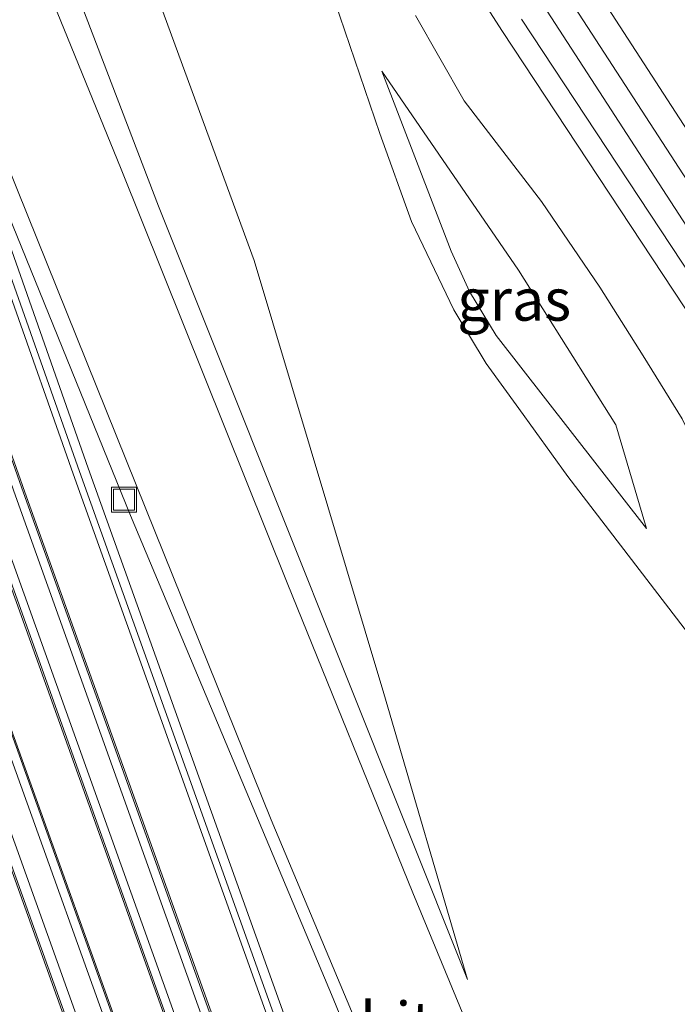
# Model space of a CAD drawing. Units: metres. Extents: x 99995 to 110008, y 412498 to 418753.
# Drawn here: x 104273 to 104312, y 413029 to 413088 of the extents above; entities that cross this region are included whole.
import ezdxf
from ezdxf.enums import TextEntityAlignment as Align

# ---------------------------------------------------------------- set-up
doc = ezdxf.new("R2010")
doc.units = ezdxf.units.M
doc.layers.get('0').update_dxf_attribs({"lineweight": 25})
for name, color, linetype, lineweight in [('B-ME-GW-KRUINLIJN-L-B1', 93, 'Continuous', 18), ('B-ME-GW-TEENLIJN-L-B1', 93, 'Continuous', 18), ('B-ME-IE-GRASLAND-GV-B6', 93, 'Continuous', 18), ('B-ME-IE-INRICHTINGSELEMENT-S-B1', 253, 'Continuous', 18), ('B-ME-MW-MUUR-GV-B6', 8, 'IE-TERREINAFSCHEIDING-KUNSTMATIG', 18), ('B-ME-SB-SPOOR-GV-B6', 253, 'Continuous', 18), ('B-ME-SB-SPOOR-L-B1', 253, 'Continuous', 18), ('B-ME-VH-VERH_SOORT-BITUMEN-GV-B6', 8, 'IE-TERREINAFSCHEIDING-NATUURLIJK-HOUTWAL', 18), ('B-ME-VH-VERH_SOORT-HALF_VERHARDING-GV-B6', 8, 'IE-TERREINAFSCHEIDING-NATUURLIJK-HOUTWAL', 18)]:
    doc.layers.add(name, color=color, linetype=linetype, lineweight=lineweight)
doc.styles.add('NLCS-ISO', font='NLCS-ISO.TTF')
doc.linetypes.add('IE-TERREINAFSCHEIDING-KUNSTMATIG', pattern='A,4,[82,NLCS.SHX,S=0.75,R=90,X=0,Y=0],4,-2', length=10)
doc.linetypes.add('IE-TERREINAFSCHEIDING-NATUURLIJK-HOUTWAL', pattern='A,7,-1.5,[67,NLCS.SHX,S=0.75,R=45,X=0,Y=0],-1.5,7,-1.5,[70,NLCS.SHX,S=0.75,R=0,X=0,Y=0],-1.5', length=20)

# ---------------------------------------------------------------- blocks, each defined once
blk = doc.blocks.new('put')
for p, q in [((0.75, 0.75), (-0.75, 0.75)), ((-0.75, 0.75), (-0.75, -0.75)), ((0.75, -0.75), (0.75, 0.75)), ((-0.75, -0.75), (0.75, -0.75))]:
    blk.add_line(p, q)
blk.add_lwpolyline([(-0.625, 0.625), (0.625, 0.625), (0.625, -0.625), (-0.625, -0.625)], close=True)

msp = doc.modelspace()

# ---------------------------------------------------------------- linework, layer by layer
at = {"layer": 'B-ME-GW-KRUINLIJN-L-B1'}
for points in [[(104246.558, 413173.772, 2.693), (104256.596, 413144.121, 2.391), (104267.837, 413111.617, 2.023), (104271.895, 413101.353, 1.881), (104275.767, 413091.982, 1.655), (104281.561, 413076.818, 1.175), (104299.93, 413030.829, -0.63)], [(104408.668, 412861.147, 0.395), (104395.87, 412893.72, 0.47), (104382.132, 412927.957, 0.563), (104379.041, 412936.026, 0.563), (104376.857, 412940.478, 0.563), (104375.116, 412944.55, 0.563), (104373.101, 412949.151, 0.563), (104368.486, 412961.851, 0.598), (104362.294, 412976.662, 0.656), (104358.872, 412985.399, 0.705), (104355.257, 412993.158, 0.754), (104349.934, 413004.269, 0.763), (104344.799, 413013.634, 0.763), (104340.24, 413021.547, 0.985), (104333.76, 413029.803, 1.078), (104323.809, 413044.581, 1.056), (104317.221, 413055.303, 0.927), (104314.893, 413059.637, 0.794), (104312.686, 413064.181, 0.736), (104310.365, 413067.915, 0.665), (104307.8, 413072.009, 0.678), (104304.334, 413077.108, 0.656), (104299.724, 413083.092, 0.692), (104296.839, 413088.172, 0.643)], [(104268.536, 413086.361, 1.921), (104277.383, 413061.24, 2.065), (104289.497, 413027.396, 1.767), (104300.528, 412996.864, 1.541), (104315.319, 412956.622, 1.186), (104330.718, 412915.718, 0.889), (104343.558, 412882.223, 0.658), (104361.52, 412836.428, 0.44)], [(104310.571, 413057.658, -0.603), (104301.629, 413069.13, -0.581), (104300.045, 413071.755, -0.594), (104298.963, 413074.14, -0.594), (104294.838, 413084.864, -0.559)]]:
    msp.add_polyline3d(points, dxfattribs=at)
at = {"layer": 'B-ME-GW-TEENLIJN-L-B1'}
for points in [[(104247.533, 413174.124, 2.196), (104252.776, 413160.642, 1.748), (104265.479, 413130.61, 0.128), (104277.551, 413100.051, -0.523), (104287.247, 413073.594, -1.06), (104294.959, 413047.841, -0.838), (104299.93, 413030.829, -0.63)], [(104248.074, 413174.319, 2.362), (104253.008, 413162.475, 1.956), (104259.186, 413147.906, 1.104), (104263.135, 413139.305, 0.541), (104265.078, 413135.681, 0.488), (104266.037, 413134.039, 0.359), (104267.157, 413132.682, 0.186), (104268.704, 413131.608, 0.141), (104269.734, 413130.498, 0.097), (104270.844, 413128.906, 0.031), (104273.577, 413123.793, -0.386), (104282.694, 413107.54, -0.634), (104288.485, 413096.999, -0.851), (104292.046, 413089.007, -0.927), (104294.72, 413081.141, -1.047), (104296.597, 413075.907, -1.069), (104299.114, 413070.661, -1.047), (104301.039, 413067.463, -1.047), (104302.971, 413064.798, -1.082), (104305.897, 413060.741, -1.131), (104319.079, 413043.558, -0.945)], [(104268.536, 413086.361, 1.921), (104279.895, 413058.428, 0.754), (104291.935, 413029.705, -0.403), (104297.923, 413015.033, -0.63), (104302.467, 413003.239, -0.643), (104307.146, 412989.789, -0.692), (104314.219, 412969.394, -0.625), (104325.617, 412937.265, -0.661), (104338.255, 412903.041, -0.634), (104353.563, 412862.165, -0.67), (104363.268, 412837.09, -0.643)], [(104294.838, 413084.864, -0.559), (104302.953, 413073.024, -0.43), (104308.743, 413063.81, -0.355), (104310.571, 413057.658, -0.603)]]:
    msp.add_polyline3d(points, dxfattribs=at)
at = {"layer": 'B-ME-IE-GRASLAND-GV-B6'}
for points in [[(104246.558, 413173.772, 2.693), (104247.533, 413174.124, 2.196), (104252.776, 413160.642, 1.748), (104265.479, 413130.61, 0.128), (104277.551, 413100.051, -0.523), (104287.247, 413073.594, -1.06), (104294.959, 413047.841, -0.838), (104299.93, 413030.829, -0.63), (104281.561, 413076.818, 1.175), (104275.767, 413091.982, 1.655), (104271.895, 413101.353, 1.881), (104267.837, 413111.617, 2.023), (104256.596, 413144.121, 2.391), (104246.558, 413173.772, 2.693)], [(104279.404, 413122.389, 0.417), (104302.003, 413087.222, 0.395), (104314.07, 413068.913, 0.435), (104321.983, 413056.544, 0.48), (104327.747, 413047.63, 0.493), (104332.516, 413039.679, 0.471), (104337.298, 413031.291, 0.515), (104341.711, 413023.649, 0.515), (104346.299, 413015.133, 0.48), (104350.543, 413006.816, 0.48), (104354.48, 412998.783, 0.44), (104358.615, 412989.874, 0.44), (104362.263, 412981.388, 0.431), (104365.588, 412973.718, 0.426), (104369.669, 412963.576, 0.422), (104375.15, 412949.77, 0.378), (104381.172, 412934.615, 0.378)], [(104385.484, 412938.981, 0.527), (104378.259, 412957.338, 0.536), (104373.897, 412968.332, 0.558), (104370.419, 412977.052, 0.563), (104366.835, 412985.502, 0.576), (104363.352, 412993.43, 0.634), (104358.411, 413003.968, 0.612), (104354.461, 413012.024, 0.625), (104350.032, 413020.531, 0.594), (104344.093, 413031.473, 0.647), (104339.784, 413038.98, 0.665), (104334.841, 413047.291, 0.647), (104329.332, 413056.092, 0.612), (104323.831, 413064.556, 0.607), (104315.629, 413077.29, 0.59), (104297.59, 413105.126, 0.519)], [(104275.767, 413091.982, 1.655), (104281.561, 413076.818, 1.175), (104299.93, 413030.829, -0.63), (104294.959, 413047.841, -0.838), (104287.247, 413073.594, -1.06), (104277.551, 413100.051, -0.523)], [(104266.239, 413095.243, 2.125), (104269.389, 413087.137, 1.881), (104273.759, 413076.343, 1.53), (104280.809, 413058.823, 0.758), (104288.264, 413040.325, -0.239), (104295.625, 413022.756, -0.616), (104299.427, 413013.266, -0.696), (104303.146, 413003.332, -0.696), (104308.76, 412987.234, -0.745), (104320.365, 412953.959, -0.763), (104330.994, 412924.749, -0.67), (104347.277, 412880.577, -0.794), (104363.848, 412837.309, -0.691)], [(104360.99, 412836.227, 0.312), (104343.028, 412882.022, 0.53), (104330.188, 412915.517, 0.761), (104314.789, 412956.421, 1.058), (104299.998, 412996.663, 1.413), (104288.967, 413027.195, 1.639), (104276.853, 413061.039, 1.937), (104265.237, 413094.023, 2.185)], [(104371.628, 412840.255, -0.871), (104369.566, 412839.474, -0.777), (104348.859, 412893.705, -0.794), (104334.336, 412933.138, -0.798), (104318.128, 412978.852, -0.829), (104312.087, 412996.381, -0.86), (104307.534, 413008.964, -0.838), (104302.265, 413022.456, -0.763), (104296.671, 413035.991, -0.457), (104289.211, 413054.414, 0.288), (104279.332, 413079.017, 1.371), (104274.04, 413092.035, 1.801)], [(104372.25, 412945.585, -0.807), (104371.891, 412946.955, -0.749), (104370.873, 412949.102, -0.736), (104366.631, 412961.155, -0.634), (104360.911, 412975.945, -0.638), (104354.274, 412990.562, -0.638), (104347.707, 413003.198, -0.634), (104344.494, 413008.873, -0.709), (104338.633, 413017.352, -0.763), (104328.979, 413030.247, -0.829), (104319.079, 413043.558, -0.945), (104305.897, 413060.741, -1.131), (104302.971, 413064.798, -1.082), (104301.039, 413067.463, -1.047), (104299.114, 413070.661, -1.047), (104296.597, 413075.907, -1.069), (104294.72, 413081.141, -1.047), (104292.046, 413089.007, -0.927)], [(104292.046, 413089.007, -0.927), (104294.72, 413081.141, -1.047), (104296.597, 413075.907, -1.069), (104299.114, 413070.661, -1.047), (104301.039, 413067.463, -1.047), (104302.971, 413064.798, -1.082), (104305.897, 413060.741, -1.131), (104319.079, 413043.558, -0.945), (104317.388, 413044.914, -0.967), (104315.605, 413045.074, -1.025), (104314.412, 413044.612, -1.029), (104313.99, 413042.818, -1.033), (104314.541, 413040.396, -1.016), (104316.27, 413037.909, -0.958), (104323.84, 413028.226, -0.94)], [(104296.839, 413088.172, 0.643), (104299.724, 413083.092, 0.692), (104304.334, 413077.108, 0.656), (104307.8, 413072.009, 0.678), (104310.365, 413067.915, 0.665), (104312.686, 413064.181, 0.736), (104314.893, 413059.637, 0.794), (104317.221, 413055.303, 0.927), (104323.809, 413044.581, 1.056), (104333.76, 413029.803, 1.078), (104340.24, 413021.547, 0.985), (104344.799, 413013.634, 0.763), (104349.934, 413004.269, 0.763), (104355.257, 412993.158, 0.754), (104358.872, 412985.399, 0.705), (104362.294, 412976.662, 0.656), (104368.486, 412961.851, 0.598), (104373.101, 412949.151, 0.563), (104375.116, 412944.55, 0.563)], [(104375.116, 412944.55, 0.563), (104373.101, 412949.151, 0.563), (104368.486, 412961.851, 0.598), (104362.294, 412976.662, 0.656), (104358.872, 412985.399, 0.705), (104355.257, 412993.158, 0.754), (104349.934, 413004.269, 0.763), (104344.799, 413013.634, 0.763), (104340.24, 413021.547, 0.985), (104333.76, 413029.803, 1.078), (104323.809, 413044.581, 1.056), (104317.221, 413055.303, 0.927), (104314.893, 413059.637, 0.794), (104312.686, 413064.181, 0.736), (104310.365, 413067.915, 0.665), (104307.8, 413072.009, 0.678), (104304.334, 413077.108, 0.656), (104299.724, 413083.092, 0.692), (104296.839, 413088.172, 0.643)], [(104363.268, 412837.09, -0.643), (104353.563, 412862.165, -0.67), (104338.255, 412903.041, -0.634), (104325.617, 412937.265, -0.661), (104314.219, 412969.394, -0.625), (104307.146, 412989.789, -0.692), (104302.467, 413003.239, -0.643), (104297.923, 413015.033, -0.63), (104291.935, 413029.705, -0.403), (104279.895, 413058.428, 0.754), (104268.536, 413086.361, 1.921), (104277.383, 413061.24, 2.065), (104289.497, 413027.396, 1.767), (104300.528, 412996.864, 1.541), (104315.319, 412956.622, 1.186), (104330.718, 412915.718, 0.889), (104343.558, 412882.223, 0.658), (104361.52, 412836.428, 0.44)], [(104363.268, 412837.09, -0.643), (104361.52, 412836.428, 0.44), (104343.558, 412882.223, 0.658), (104330.718, 412915.718, 0.889), (104315.319, 412956.622, 1.186), (104300.528, 412996.864, 1.541), (104289.497, 413027.396, 1.767), (104277.383, 413061.24, 2.065), (104268.536, 413086.361, 1.921), (104279.895, 413058.428, 0.754), (104291.935, 413029.705, -0.403), (104297.923, 413015.033, -0.63), (104302.467, 413003.239, -0.643), (104307.146, 412989.789, -0.692), (104314.219, 412969.394, -0.625), (104325.617, 412937.265, -0.661), (104338.255, 412903.041, -0.634), (104353.563, 412862.165, -0.67), (104363.268, 412837.09, -0.643)], [(104301.629, 413069.13, -0.581), (104310.571, 413057.658, -0.603), (104308.743, 413063.81, -0.355), (104302.953, 413073.024, -0.43), (104294.838, 413084.864, -0.559), (104298.963, 413074.14, -0.594), (104300.045, 413071.755, -0.594), (104301.629, 413069.13, -0.581)], [(104294.838, 413084.864, -0.559), (104302.953, 413073.024, -0.43), (104308.743, 413063.81, -0.355), (104310.571, 413057.658, -0.603), (104301.629, 413069.13, -0.581), (104300.045, 413071.755, -0.594), (104298.963, 413074.14, -0.594), (104294.838, 413084.864, -0.559)]]:
    msp.add_polyline3d(points, dxfattribs=at)
at = {"layer": 'B-ME-MW-MUUR-GV-B6'}
for points in [[(104360.99, 412836.227, 0.312), (104360.617, 412836.086, 0.312), (104342.655, 412881.881, 0.53), (104329.815, 412915.376, 0.761), (104314.416, 412956.28, 1.058), (104299.625, 412996.522, 1.413), (104288.594, 413027.054, 1.639), (104276.48, 413060.898, 1.937), (104264.864, 413093.882, 2.185), (104250.198, 413135.993, 2.558), (104238.169, 413170.742, 2.831), (104238.544, 413170.878, 2.831), (104250.571, 413136.134, 2.558), (104265.237, 413094.023, 2.185), (104276.853, 413061.039, 1.937), (104288.967, 413027.195, 1.639), (104299.998, 412996.663, 1.413), (104314.789, 412956.421, 1.058), (104330.188, 412915.517, 0.761), (104343.028, 412882.022, 0.53), (104360.99, 412836.227, 0.312)], [(104357.756, 412835.003, 0.193), (104357.663, 412834.968, 0.65), (104339.701, 412880.763, 0.868), (104326.861, 412914.258, 1.099), (104311.462, 412955.162, 1.396), (104296.671, 412995.404, 1.751), (104285.64, 413025.936, 1.977), (104273.526, 413059.78, 2.275), (104261.91, 413092.764, 2.523), (104247.244, 413134.875, 2.896), (104235.199, 413169.67, 3.169), (104235.292, 413169.704, 2.712), (104247.337, 413134.91, 2.439), (104262.003, 413092.799, 2.066), (104273.619, 413059.815, 1.818), (104285.733, 413025.971, 1.52), (104296.764, 412995.439, 1.294), (104311.555, 412955.197, 0.939), (104326.954, 412914.293, 0.642), (104339.794, 412880.798, 0.411), (104357.756, 412835.003, 0.193)], [(104355.326, 412834.083, 0.651), (104355.232, 412834.047, 0.194), (104337.268, 412879.848, 0.412), (104324.424, 412913.352, 0.643), (104309.022, 412954.266, 0.94), (104294.227, 412994.518, 1.295), (104283.194, 413025.056, 1.521), (104271.078, 413058.905, 1.82), (104259.46, 413091.895, 2.068), (104244.793, 413134.01, 2.441), (104232.754, 413168.787, 2.714), (104232.849, 413168.821, 3.171), (104244.887, 413134.046, 2.898), (104259.554, 413091.931, 2.525), (104271.172, 413058.941, 2.277), (104283.288, 413025.092, 1.978), (104294.321, 412994.554, 1.752), (104309.116, 412954.302, 1.397), (104324.518, 412913.388, 1.1), (104337.362, 412879.884, 0.869), (104355.326, 412834.083, 0.651)], [(104352.615, 412833.057, 0.259), (104352.543, 412833.029, 0.624), (104333.471, 412881.691, 0.876), (104319.591, 412918, 1.151), (104305.344, 412955.906, 1.386), (104295.855, 412981.671, 1.617), (104283.086, 413016.772, 1.905), (104269.902, 413053.543, 2.211), (104254.693, 413096.689, 2.557), (104238.181, 413144.1, 2.93), (104230.025, 413167.802, 3.119), (104230.097, 413167.828, 2.754), (104238.253, 413144.128, 2.565), (104254.765, 413096.717, 2.192), (104269.974, 413053.571, 1.846), (104283.158, 413016.8, 1.54), (104295.927, 412981.699, 1.252), (104305.416, 412955.934, 1.021), (104319.663, 412918.028, 0.786), (104333.543, 412881.719, 0.511), (104352.615, 412833.057, 0.259)], [(104350.075, 412832.095, 0.593), (104349.987, 412832.062, 0.277), (104330.915, 412880.724, 0.529), (104317.035, 412917.033, 0.804), (104302.788, 412954.939, 1.039), (104293.299, 412980.704, 1.27), (104280.53, 413015.805, 1.558), (104267.346, 413052.576, 1.864), (104252.137, 413095.722, 2.21), (104235.625, 413143.133, 2.583), (104227.455, 413166.874, 2.773), (104227.544, 413166.906, 3.089), (104235.713, 413143.166, 2.899), (104252.225, 413095.755, 2.526), (104267.434, 413052.609, 2.18), (104280.618, 413015.838, 1.874), (104293.387, 412980.737, 1.586), (104302.876, 412954.972, 1.355), (104317.123, 412917.066, 1.12), (104331.003, 412880.757, 0.845), (104350.075, 412832.095, 0.593)]]:
    msp.add_polyline3d(points, dxfattribs=at)
at = {"layer": 'B-ME-SB-SPOOR-GV-B6'}
for points in [[(104357.663, 412834.968, 0.65), (104355.326, 412834.083, 0.651), (104337.362, 412879.884, 0.869), (104324.518, 412913.388, 1.1), (104309.116, 412954.302, 1.397), (104294.321, 412994.554, 1.752), (104283.288, 413025.092, 1.978), (104271.172, 413058.941, 2.277), (104259.554, 413091.931, 2.525), (104244.887, 413134.046, 2.898), (104232.849, 413168.821, 3.171), (104235.199, 413169.67, 3.169), (104247.244, 413134.875, 2.896), (104261.91, 413092.764, 2.523), (104273.526, 413059.78, 2.275), (104285.64, 413025.936, 1.977), (104296.671, 412995.404, 1.751), (104311.462, 412955.162, 1.396), (104326.861, 412914.258, 1.099), (104339.701, 412880.763, 0.868), (104357.663, 412834.968, 0.65)], [(104352.543, 412833.029, 0.624), (104350.075, 412832.095, 0.593), (104331.003, 412880.757, 0.845), (104317.123, 412917.066, 1.12), (104302.876, 412954.972, 1.355), (104293.387, 412980.737, 1.586), (104280.618, 413015.838, 1.874), (104267.434, 413052.609, 2.18), (104252.225, 413095.755, 2.526), (104235.713, 413143.166, 2.899), (104227.544, 413166.906, 3.089), (104230.025, 413167.802, 3.119), (104238.181, 413144.1, 2.93), (104254.693, 413096.689, 2.557), (104269.902, 413053.543, 2.211), (104283.086, 413016.772, 1.905), (104295.855, 412981.671, 1.617), (104305.344, 412955.906, 1.386), (104319.591, 412918, 1.151), (104333.471, 412881.691, 0.876), (104352.543, 412833.029, 0.624)], [(104297.59, 413105.126, 0.519), (104315.629, 413077.29, 0.59), (104323.831, 413064.556, 0.607), (104329.332, 413056.092, 0.612), (104334.841, 413047.291, 0.647), (104339.784, 413038.98, 0.665), (104344.093, 413031.473, 0.647), (104350.032, 413020.531, 0.594), (104354.461, 413012.024, 0.625), (104358.411, 413003.968, 0.612), (104363.352, 412993.43, 0.634), (104366.835, 412985.502, 0.576), (104370.419, 412977.052, 0.563), (104373.897, 412968.332, 0.558), (104378.259, 412957.338, 0.536), (104385.484, 412938.981, 0.527), (104397.327, 412908.91, 0.492), (104406.799, 412884.863, 0.487), (104415.149, 412863.664, 0.491)], [(104415.149, 412863.664, 0.491), (104410.947, 412862.032, 0.597), (104403.442, 412881.453, 0.51), (104395.862, 412900.606, 0.527), (104388.805, 412918.466, 0.523), (104382.426, 412935.107, 0.559), (104376.401, 412950.269, 0.559), (104370.919, 412964.077, 0.603), (104366.831, 412974.238, 0.607), (104363.5, 412981.922, 0.612), (104359.845, 412990.424, 0.621), (104355.696, 412999.362, 0.621), (104351.749, 413007.417, 0.661), (104347.493, 413015.756, 0.661), (104342.889, 413024.301, 0.696), (104338.469, 413031.957, 0.696), (104333.681, 413040.354, 0.652), (104328.894, 413048.336, 0.674), (104323.119, 413057.266, 0.661), (104315.203, 413069.64, 0.616), (104303.136, 413087.95, 0.576)]]:
    msp.add_polyline3d(points, dxfattribs=at)
at = {"layer": 'B-ME-SB-SPOOR-L-B1'}
for points in [[(104357.196, 412834.791, 0.651), (104339.234, 412880.586, 0.869), (104326.394, 412914.081, 1.1), (104310.995, 412954.985, 1.397), (104296.204, 412995.227, 1.752), (104285.173, 413025.759, 1.978), (104273.059, 413059.603, 2.276), (104261.443, 413092.587, 2.524), (104246.777, 413134.698, 2.897), (104234.729, 413169.501, 3.17)], [(104355.792, 412834.26, 0.651), (104337.828, 412880.061, 0.869), (104324.984, 412913.565, 1.1), (104309.582, 412954.479, 1.397), (104294.787, 412994.731, 1.752), (104283.754, 413025.269, 1.978), (104271.638, 413059.118, 2.277), (104260.02, 413092.108, 2.525), (104245.353, 413134.223, 2.898), (104233.317, 413168.991, 3.171)], [(104350.66, 412832.317, 0.644), (104331.588, 412880.979, 0.896), (104317.708, 412917.288, 1.171), (104303.461, 412955.194, 1.406), (104293.972, 412980.959, 1.637), (104281.203, 413016.06, 1.925), (104268.019, 413052.831, 2.231), (104252.81, 413095.977, 2.577), (104236.298, 413143.388, 2.95), (104228.132, 413167.118, 3.139)], [(104352.065, 412832.849, 0.644), (104332.995, 412881.505, 0.896), (104319.119, 412917.805, 1.171), (104304.875, 412955.702, 1.406), (104295.389, 412981.459, 1.637), (104282.622, 413016.554, 1.925), (104269.441, 413053.318, 2.231), (104254.234, 413096.458, 2.577), (104237.724, 413143.864, 2.95), (104229.546, 413167.629, 3.14)], [(104413.61, 412863.066, 0.886), (104405.26, 412884.265, 0.882), (104395.788, 412908.312, 0.887), (104383.945, 412938.384, 0.922), (104376.721, 412956.739, 0.931), (104372.36, 412967.73, 0.953), (104368.889, 412976.433, 0.958), (104365.315, 412984.86, 0.971), (104361.843, 412992.762, 1.029), (104356.916, 413003.271, 1.007), (104352.979, 413011.299, 1.02), (104348.565, 413019.779, 0.989), (104342.64, 413030.694, 1.042), (104338.346, 413038.175, 1.06), (104333.418, 413046.462, 1.042), (104327.924, 413055.237, 1.007), (104322.429, 413063.693, 1.002), (104314.226, 413076.428, 0.985), (104296.187, 413104.265, 0.914), (104283.373, 413124.219, 0.878)], [(104412.219, 412862.526, 0.885), (104403.869, 412883.725, 0.881), (104394.397, 412907.772, 0.886), (104382.554, 412937.845, 0.921), (104375.331, 412956.198, 0.93), (104370.971, 412967.186, 0.952), (104367.507, 412975.872, 0.957), (104363.943, 412984.276, 0.97), (104360.482, 412992.152, 1.028), (104355.569, 413002.632, 1.006), (104351.645, 413010.632, 1.019), (104347.246, 413019.085, 0.988), (104341.335, 413029.973, 1.041), (104337.056, 413037.428, 1.059), (104332.143, 413045.691, 1.041), (104326.664, 413054.44, 1.006), (104321.175, 413062.888, 1.001), (104312.971, 413075.624, 0.984), (104294.932, 413103.462, 0.913), (104282.116, 413123.418, 0.877)]]:
    msp.add_polyline3d(points, dxfattribs=at)
at = {"layer": 'B-ME-VH-VERH_SOORT-BITUMEN-GV-B6'}
for points in [[(104369.566, 412839.474, -0.777), (104363.848, 412837.309, -0.691), (104347.277, 412880.577, -0.794), (104330.994, 412924.749, -0.67), (104320.365, 412953.959, -0.763), (104308.76, 412987.234, -0.745), (104303.146, 413003.332, -0.696), (104299.427, 413013.266, -0.696), (104295.625, 413022.756, -0.616), (104288.264, 413040.325, -0.239), (104280.809, 413058.823, 0.758), (104273.759, 413076.343, 1.53), (104269.389, 413087.137, 1.881), (104266.239, 413095.243, 2.125)], [(104274.04, 413092.035, 1.801), (104279.332, 413079.017, 1.371), (104289.211, 413054.414, 0.288), (104296.671, 413035.991, -0.457), (104302.265, 413022.456, -0.763), (104307.534, 413008.964, -0.838), (104312.087, 412996.381, -0.86), (104318.128, 412978.852, -0.829), (104334.336, 412933.138, -0.798), (104348.859, 412893.705, -0.794), (104369.566, 412839.474, -0.777)]]:
    msp.add_polyline3d(points, dxfattribs=at)
at = {"layer": 'B-ME-VH-VERH_SOORT-HALF_VERHARDING-GV-B6'}
for points in [[(104360.617, 412836.086, 0.312), (104357.756, 412835.003, 0.193), (104339.794, 412880.798, 0.411), (104326.954, 412914.293, 0.642), (104311.555, 412955.197, 0.939), (104296.764, 412995.439, 1.294), (104285.733, 413025.971, 1.52), (104273.619, 413059.815, 1.818), (104262.003, 413092.799, 2.066), (104247.337, 413134.91, 2.439), (104235.292, 413169.704, 2.712), (104238.169, 413170.742, 2.831), (104250.198, 413135.993, 2.558), (104264.864, 413093.882, 2.185), (104276.48, 413060.898, 1.937), (104288.594, 413027.054, 1.639), (104299.625, 412996.522, 1.413), (104314.416, 412956.28, 1.058), (104329.815, 412915.376, 0.761), (104342.655, 412881.881, 0.53), (104360.617, 412836.086, 0.312)], [(104355.232, 412834.047, 0.194), (104352.615, 412833.057, 0.259), (104333.543, 412881.719, 0.511), (104319.663, 412918.028, 0.786), (104305.416, 412955.934, 1.021), (104295.927, 412981.699, 1.252), (104283.158, 413016.8, 1.54), (104269.974, 413053.571, 1.846), (104254.765, 413096.717, 2.192), (104238.253, 413144.128, 2.565), (104230.097, 413167.828, 2.754), (104232.754, 413168.787, 2.714), (104244.793, 413134.01, 2.441), (104259.46, 413091.895, 2.068), (104271.078, 413058.905, 1.82), (104283.194, 413025.056, 1.521), (104294.227, 412994.518, 1.295), (104309.022, 412954.266, 0.94), (104324.424, 412913.352, 0.643), (104337.268, 412879.848, 0.412), (104355.232, 412834.047, 0.194)], [(104349.987, 412832.062, 0.277), (104347.207, 412831.009, 0.387), (104328.135, 412879.671, 0.639), (104314.255, 412915.98, 0.914), (104300.008, 412953.886, 1.149), (104290.519, 412979.651, 1.38), (104277.75, 413014.752, 1.668), (104264.566, 413051.523, 1.974), (104249.357, 413094.669, 2.32), (104232.845, 413142.08, 2.693), (104224.66, 413165.865, 2.883), (104227.455, 413166.874, 2.773), (104235.625, 413143.133, 2.583), (104252.137, 413095.722, 2.21), (104267.346, 413052.576, 1.864), (104280.53, 413015.805, 1.558), (104293.299, 412980.704, 1.27), (104302.788, 412954.939, 1.039), (104317.035, 412917.033, 0.804), (104330.915, 412880.724, 0.529), (104349.987, 412832.062, 0.277)], [(104410.947, 412862.032, 0.597), (104409.691, 412861.544, 0.416), (104402.188, 412880.961, 0.329), (104394.61, 412900.109, 0.346), (104387.551, 412917.975, 0.342), (104381.172, 412934.615, 0.378), (104375.15, 412949.77, 0.378), (104369.669, 412963.576, 0.422), (104365.588, 412973.718, 0.426), (104362.263, 412981.388, 0.431), (104358.615, 412989.874, 0.44), (104354.48, 412998.783, 0.44), (104350.543, 413006.816, 0.48), (104346.299, 413015.133, 0.48), (104341.711, 413023.649, 0.515), (104337.298, 413031.291, 0.515), (104332.516, 413039.679, 0.471), (104327.747, 413047.63, 0.493), (104321.983, 413056.544, 0.48), (104314.07, 413068.913, 0.435), (104302.003, 413087.222, 0.395), (104279.404, 413122.389, 0.417)], [(104303.136, 413087.95, 0.576), (104315.203, 413069.64, 0.616), (104323.119, 413057.266, 0.661), (104328.894, 413048.336, 0.674), (104333.681, 413040.354, 0.652), (104338.469, 413031.957, 0.696), (104342.889, 413024.301, 0.696), (104347.493, 413015.756, 0.661), (104351.749, 413007.417, 0.661), (104355.696, 412999.362, 0.621), (104359.845, 412990.424, 0.621), (104363.5, 412981.922, 0.612), (104366.831, 412974.238, 0.607), (104370.919, 412964.077, 0.603), (104376.401, 412950.269, 0.559), (104382.426, 412935.107, 0.559), (104388.805, 412918.466, 0.523), (104395.862, 412900.606, 0.527), (104403.442, 412881.453, 0.51), (104410.947, 412862.032, 0.597)]]:
    msp.add_polyline3d(points, dxfattribs=at)

# ---------------------------------------------------------------- block references
at = {"layer": 'B-ME-IE-INRICHTINGSELEMENT-S-B1', "rotation": 90}
msp.add_blockref('put', (104279.51, 413059.368, 0.874), dxfattribs=at)

# ---------------------------------------------------------------- texts
at = {"layer": 'B-ME-IE-GRASLAND-GV-B6', "ltscale": 0.2, "style": 'NLCS-ISO'}
msp.add_text('gras', height=2.5, dxfattribs=at).set_placement((104302.7045, 413071.261), align=Align.MIDDLE_CENTER)
msp.add_text('gras', height=2.5, dxfattribs=at).set_placement((104302.7045, 413071.261), align=Align.MIDDLE_CENTER)
at = {"layer": 'B-ME-VH-VERH_SOORT-BITUMEN-GV-B6', "ltscale": 0.2, "style": 'NLCS-ISO'}
msp.add_text('bit', height=2.5, dxfattribs=at).set_placement((104295.7042, 413028.246), align=Align.MIDDLE_CENTER)

doc.saveas('drawing.dxf')
